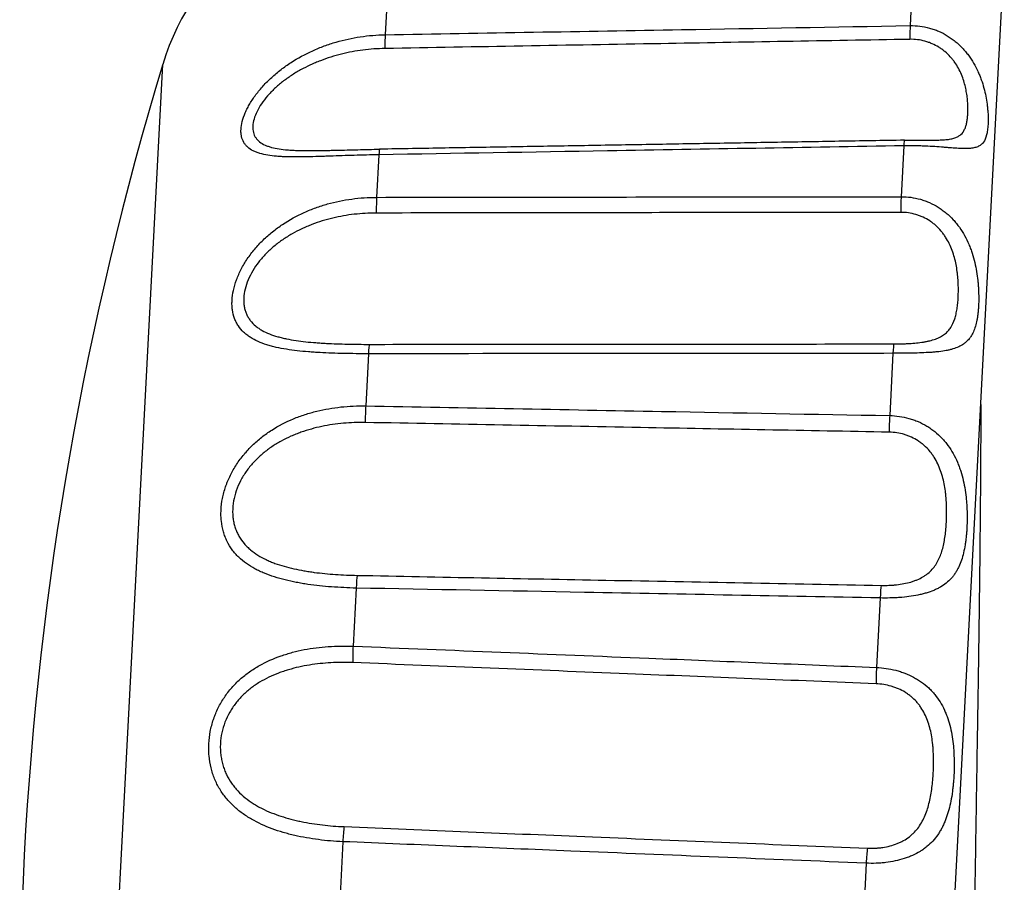
# Model space of a CAD drawing. Units: millimetres. Extents: x 1119 to 3417, y 422 to 3303.
# Drawn here: x 1402 to 1414, y 2311 to 2321 of the extents above; entities that cross this region are included whole.
import ezdxf

# ---------------------------------------------------------------- set-up
doc = ezdxf.new("R2010")
doc.units = ezdxf.units.MM

msp = doc.modelspace()

# ---------------------------------------------------------------- linework, layer by layer
for p, q in [((1412.948, 2310.35), (1413.546, 2321.743)), ((1412.436, 2321.345), (1412.413, 2320.912)), ((1406.121, 2321.164), (1406.102, 2320.802)), ((1402.927, 2310.875), (1403.429, 2320.446)), ((1412.347, 2319.533), (1412.346, 2319.534)), ((1412.338, 2319.467), (1412.306, 2318.855)), ((1406.027, 2319.359), (1406, 2318.847)), ((1405.901, 2316.966), (1405.869, 2316.339)), ((1412.207, 2316.971), (1412.168, 2316.223)), ((1405.754, 2314.148), (1405.717, 2313.449)), ((1412.053, 2314.029), (1412.009, 2313.193)), ((1405.594, 2311.098), (1405.556, 2310.375)), ((1402.426, 2301.304), (1402.927, 2310.875)), ((1411.885, 2310.839), (1411.84, 2309.974))]:
    msp.add_line(p, q)
for centre, radius, start, end in [((1406.3, 2319.576), 3, 92, 163.1367), ((1441.709, 2308.843), 40, 163.1367, 190.8633)]:
    msp.add_arc(centre, radius, start, end)
for centre, major_axis, ratio, start_param, end_param in [((1412.424, 2320.7), (-0.004, 0.25), 0.052955, 0.557, 1.381173), ((1406.113, 2320.59), (0.004, -0.25), 0.052944, 3.694267, 4.52071), ((1412.35, 2319.284), (0.004, -0.25), 0.053599, 3.141127, 3.889878), ((1406.039, 2319.176), (-0.004, 0.25), 0.053648, 6.282439, 7.035794), ((1406.013, 2318.676), (0, -0.25), 0.069187, 3.956055, 4.782497), ((1412.318, 2318.685), (0, 0.25), 0.069184, 0.818788, 1.642961), ((1405.916, 2316.834), (0, 0.25), 0.069727, 0.187974, 1.014416), ((1412.222, 2316.838), (0, -0.25), 0.069679, 3.327512, 4.151685), ((1405.884, 2316.22), (-0.005, -0.25), 0.080715, 4.218342, 5.044784), ((1412.183, 2316.105), (0.005, 0.25), 0.0807, 1.081076, 1.905249), ((1405.772, 2314.075), (0.005, 0.25), 0.081054, 0.450279, 1.276721), ((1412.071, 2313.955), (-0.005, -0.25), 0.081011, 3.589816, 4.413989), ((1405.736, 2313.391), (-0.01, -0.25), 0.086742, 4.481, 5.307442), ((1412.028, 2313.136), (0.01, 0.25), 0.086715, 1.343733, 2.167907), ((1405.615, 2311.089), (0.01, 0.25), 0.086858, 0.712946, 1.539389), ((1411.907, 2310.829), (-0.01, -0.25), 0.086821, 3.852482, 4.676656)]:
    msp.add_ellipse(centre, major_axis=major_axis, ratio=ratio, start_param=start_param, end_param=end_param)
for points, knots in [([(1406.102, 2320.802), (1407.291, 2320.823), (1408.479, 2320.844), (1410.582, 2320.88), (1411.498, 2320.896), (1412.413, 2320.912)], [0, 0, 0, 0, 0.564754, 0.564754, 1, 1, 1, 1]), ([(1412.413, 2320.912), (1412.453, 2320.913), (1412.492, 2320.911), (1412.569, 2320.901), (1412.607, 2320.894), (1412.664, 2320.878), (1412.683, 2320.872), (1412.72, 2320.859), (1412.738, 2320.852), (1412.792, 2320.829), (1412.826, 2320.811), (1412.876, 2320.78), (1412.892, 2320.769), (1412.924, 2320.747), (1412.971, 2320.711), (1413.013, 2320.672), (1413.053, 2320.63), (1413.066, 2320.615), (1413.091, 2320.586), (1413.126, 2320.541), (1413.158, 2320.493), (1413.195, 2320.429), (1413.212, 2320.396), (1413.235, 2320.346), (1413.243, 2320.329), (1413.256, 2320.295), (1413.263, 2320.278), (1413.293, 2320.194), (1413.31, 2320.128), (1413.329, 2320.032), (1413.334, 2320), (1413.34, 2319.954), (1413.342, 2319.939), (1413.345, 2319.909), (1413.346, 2319.894), (1413.352, 2319.823), (1413.352, 2319.77), (1413.349, 2319.711), (1413.348, 2319.699), (1413.346, 2319.677), (1413.345, 2319.666), (1413.342, 2319.645), (1413.341, 2319.634), (1413.337, 2319.615), (1413.335, 2319.606), (1413.323, 2319.561), (1413.311, 2319.532), (1413.285, 2319.497), (1413.275, 2319.487), (1413.259, 2319.474), (1413.253, 2319.47), (1413.24, 2319.462), (1413.227, 2319.456), (1413.212, 2319.45), (1413.196, 2319.446), (1413.188, 2319.444), (1413.162, 2319.438), (1413.143, 2319.436), (1413.101, 2319.434), (1413.079, 2319.433), (1413.042, 2319.434), (1413.029, 2319.434), (1413.003, 2319.436), (1412.99, 2319.436), (1412.948, 2319.439), (1412.918, 2319.441), (1412.872, 2319.444), (1412.856, 2319.446), (1412.823, 2319.448), (1412.806, 2319.45), (1412.754, 2319.453), (1412.719, 2319.456), (1412.647, 2319.46), (1412.61, 2319.462), (1412.553, 2319.464), (1412.533, 2319.465), (1412.494, 2319.466), (1412.475, 2319.467), (1412.416, 2319.467), (1412.377, 2319.467), (1412.338, 2319.467)], [0, 0, 0, 0, 0.03125, 0.03125, 0.0625, 0.0625, 0.078125, 0.078125, 0.09375, 0.09375, 0.125, 0.125, 0.140625, 0.140625, 0.15625, 0.1875, 0.1875, 0.203125, 0.203125, 0.21875, 0.25, 0.25, 0.28125, 0.28125, 0.296875, 0.296875, 0.3125, 0.3125, 0.375, 0.375, 0.40625, 0.40625, 0.421875, 0.421875, 0.4375, 0.4375, 0.5, 0.5, 0.515625, 0.515625, 0.53125, 0.53125, 0.546875, 0.546875, 0.5625, 0.5625, 0.625, 0.625, 0.65625, 0.65625, 0.671875, 0.671875, 0.6875, 0.703125, 0.703125, 0.71875, 0.71875, 0.75, 0.75, 0.78125, 0.78125, 0.796875, 0.796875, 0.8125, 0.8125, 0.84375, 0.84375, 0.859375, 0.859375, 0.875, 0.875, 0.90625, 0.90625, 0.9375, 0.9375, 0.953125, 0.953125, 0.96875, 0.96875, 1, 1, 1, 1]), ([(1406.027, 2319.359), (1405.927, 2319.357), (1405.828, 2319.355), (1405.633, 2319.349), (1405.537, 2319.346), (1405.419, 2319.341), (1405.396, 2319.341), (1405.349, 2319.339), (1405.326, 2319.338), (1405.257, 2319.336), (1405.211, 2319.335), (1405.079, 2319.332), (1404.994, 2319.332), (1404.894, 2319.335), (1404.874, 2319.335), (1404.835, 2319.338), (1404.816, 2319.339), (1404.76, 2319.344), (1404.725, 2319.348), (1404.658, 2319.359), (1404.627, 2319.366), (1404.582, 2319.379), (1404.568, 2319.384), (1404.541, 2319.394), (1404.528, 2319.4), (1404.491, 2319.419), (1404.469, 2319.433), (1404.441, 2319.459), (1404.432, 2319.468), (1404.421, 2319.482), (1404.417, 2319.487), (1404.41, 2319.497), (1404.406, 2319.503), (1404.391, 2319.53), (1404.382, 2319.553), (1404.373, 2319.592), (1404.371, 2319.606), (1404.369, 2319.634), (1404.369, 2319.649), (1404.371, 2319.695), (1404.376, 2319.727), (1404.393, 2319.794), (1404.405, 2319.829), (1404.425, 2319.873), (1404.429, 2319.883), (1404.437, 2319.901), (1404.451, 2319.928), (1404.466, 2319.955), (1404.498, 2320.01), (1404.522, 2320.046), (1404.563, 2320.1), (1404.577, 2320.118), (1404.607, 2320.154), (1404.622, 2320.171), (1404.669, 2320.223), (1404.703, 2320.257), (1404.756, 2320.306), (1404.775, 2320.322), (1404.812, 2320.353), (1404.832, 2320.369), (1404.89, 2320.414), (1404.93, 2320.442), (1405.054, 2320.522), (1405.141, 2320.569), (1405.255, 2320.621), (1405.278, 2320.631), (1405.325, 2320.65), (1405.394, 2320.677), (1405.465, 2320.7), (1405.608, 2320.741), (1405.705, 2320.763), (1405.853, 2320.785), (1405.903, 2320.791), (1406.002, 2320.799), (1406.052, 2320.802), (1406.102, 2320.802)], [0, 0, 0, 0, 0.0625, 0.0625, 0.125, 0.125, 0.140625, 0.140625, 0.15625, 0.15625, 0.1875, 0.1875, 0.25, 0.25, 0.265625, 0.265625, 0.28125, 0.28125, 0.3125, 0.3125, 0.34375, 0.34375, 0.359375, 0.359375, 0.375, 0.375, 0.40625, 0.40625, 0.421875, 0.421875, 0.429687, 0.429687, 0.4375, 0.4375, 0.46875, 0.46875, 0.484375, 0.484375, 0.5, 0.5, 0.53125, 0.53125, 0.5625, 0.5625, 0.570312, 0.570312, 0.578125, 0.59375, 0.59375, 0.625, 0.625, 0.640625, 0.640625, 0.65625, 0.65625, 0.6875, 0.6875, 0.703125, 0.703125, 0.71875, 0.71875, 0.75, 0.75, 0.8125, 0.8125, 0.828125, 0.828125, 0.84375, 0.875, 0.875, 0.9375, 0.9375, 0.96875, 0.96875, 1, 1, 1, 1]), ([(1412.41, 2320.747), (1411.412, 2320.73), (1410.413, 2320.712), (1408.31, 2320.676), (1407.205, 2320.656), (1406.099, 2320.637)], [0, 0, 0, 0, 0.474626, 0.474626, 1, 1, 1, 1]), ([(1412.714, 2319.535), (1412.722, 2319.535), (1412.731, 2319.535), (1412.751, 2319.536), (1412.788, 2319.537), (1412.822, 2319.539), (1412.854, 2319.542), (1412.864, 2319.543), (1412.884, 2319.546), (1412.912, 2319.551), (1412.936, 2319.557), (1412.966, 2319.567), (1412.979, 2319.573), (1413.004, 2319.587), (1413.014, 2319.594), (1413.043, 2319.62), (1413.057, 2319.641), (1413.075, 2319.677), (1413.08, 2319.69), (1413.088, 2319.717), (1413.092, 2319.732), (1413.098, 2319.763), (1413.1, 2319.78), (1413.104, 2319.814), (1413.106, 2319.831), (1413.109, 2319.887), (1413.109, 2319.926), (1413.105, 2319.99), (1413.104, 2320.012), (1413.1, 2320.046), (1413.099, 2320.057), (1413.096, 2320.08), (1413.094, 2320.092), (1413.084, 2320.151), (1413.073, 2320.199), (1413.05, 2320.273), (1413.041, 2320.298), (1413.02, 2320.349), (1413.008, 2320.374), (1412.982, 2320.423), (1412.967, 2320.447), (1412.942, 2320.482), (1412.934, 2320.493), (1412.915, 2320.516), (1412.906, 2320.527), (1412.876, 2320.56), (1412.855, 2320.581), (1412.82, 2320.609), (1412.808, 2320.618), (1412.784, 2320.636), (1412.771, 2320.644), (1412.733, 2320.668), (1412.706, 2320.682), (1412.664, 2320.7), (1412.65, 2320.706), (1412.621, 2320.716), (1412.607, 2320.721), (1412.562, 2320.733), (1412.502, 2320.744), (1412.441, 2320.748), (1412.41, 2320.747)], [0, 0, 0, 0, 0.011485, 0.011485, 0.029458, 0.065404, 0.065404, 0.083377, 0.083377, 0.10135, 0.137296, 0.137296, 0.173242, 0.173242, 0.209188, 0.209188, 0.28108, 0.28108, 0.317026, 0.317026, 0.352972, 0.352972, 0.388918, 0.388918, 0.424864, 0.424864, 0.496756, 0.496756, 0.532702, 0.532702, 0.550675, 0.550675, 0.568648, 0.568648, 0.64054, 0.64054, 0.676486, 0.676486, 0.712432, 0.712432, 0.748378, 0.748378, 0.766351, 0.766351, 0.784324, 0.784324, 0.82027, 0.82027, 0.838243, 0.838243, 0.856216, 0.856216, 0.892162, 0.892162, 0.910135, 0.910135, 0.928108, 0.928108, 0.964054, 1, 1, 1, 1]), ([(1406.099, 2320.637), (1406.055, 2320.636), (1406.011, 2320.634), (1405.923, 2320.628), (1405.879, 2320.624), (1405.748, 2320.607), (1405.662, 2320.59), (1405.491, 2320.548), (1405.408, 2320.522), (1405.304, 2320.482), (1405.284, 2320.474), (1405.243, 2320.457), (1405.223, 2320.448), (1405.163, 2320.42), (1405.125, 2320.401), (1405.048, 2320.359), (1405.011, 2320.336), (1404.957, 2320.3), (1404.939, 2320.288), (1404.904, 2320.263), (1404.886, 2320.25), (1404.836, 2320.21), (1404.804, 2320.183), (1404.758, 2320.14), (1404.744, 2320.125), (1404.715, 2320.096), (1404.701, 2320.081), (1404.662, 2320.035), (1404.638, 2320.004), (1404.596, 2319.942), (1404.577, 2319.911), (1404.547, 2319.848), (1404.535, 2319.818), (1404.518, 2319.759), (1404.513, 2319.731), (1404.511, 2319.697), (1404.511, 2319.69), (1404.511, 2319.677), (1404.512, 2319.658), (1404.517, 2319.628), (1404.525, 2319.606), (1404.534, 2319.585), (1404.54, 2319.575), (1404.552, 2319.555), (1404.56, 2319.546), (1404.576, 2319.529), (1404.584, 2319.521), (1404.613, 2319.499), (1404.634, 2319.487), (1404.67, 2319.47), (1404.683, 2319.465), (1404.71, 2319.456), (1404.723, 2319.452), (1404.766, 2319.44), (1404.797, 2319.434), (1404.86, 2319.424), (1404.894, 2319.42), (1404.946, 2319.416), (1404.964, 2319.415), (1405, 2319.413), (1405.019, 2319.412), (1405.111, 2319.408), (1405.189, 2319.408), (1405.3, 2319.409), (1405.331, 2319.41), (1405.363, 2319.41)], [0, 0, 0, 0, 0.037353, 0.037353, 0.074706, 0.074706, 0.149413, 0.149413, 0.224119, 0.224119, 0.242795, 0.242795, 0.261472, 0.261472, 0.298825, 0.298825, 0.336178, 0.336178, 0.354855, 0.354855, 0.373532, 0.373532, 0.410885, 0.410885, 0.429561, 0.429561, 0.448238, 0.448238, 0.485591, 0.485591, 0.522944, 0.522944, 0.560297, 0.560297, 0.59765, 0.59765, 0.606989, 0.606989, 0.616327, 0.635004, 0.65368, 0.65368, 0.672357, 0.672357, 0.691033, 0.691033, 0.70971, 0.70971, 0.747063, 0.747063, 0.76574, 0.76574, 0.784416, 0.784416, 0.821769, 0.821769, 0.859122, 0.859122, 0.877799, 0.877799, 0.896476, 0.896476, 0.971182, 0.971182, 1, 1, 1, 1]), ([(1412.347, 2319.533), (1412.378, 2319.533), (1412.408, 2319.534), (1412.454, 2319.534), (1412.469, 2319.534), (1412.5, 2319.534), (1412.515, 2319.534), (1412.56, 2319.534), (1412.589, 2319.534), (1412.646, 2319.534), (1412.673, 2319.534), (1412.705, 2319.535), (1412.709, 2319.535), (1412.714, 2319.535)], [0, 0, 0, 0, 0.239206, 0.239206, 0.358809, 0.358809, 0.478412, 0.478412, 0.717617, 0.717617, 0.956823, 0.956823, 1, 1, 1, 1]), ([(1405.363, 2319.41), (1405.373, 2319.41), (1405.382, 2319.411), (1405.412, 2319.411), (1405.433, 2319.412), (1405.475, 2319.413), (1405.496, 2319.413), (1405.602, 2319.416), (1405.687, 2319.418), (1405.86, 2319.422), (1405.948, 2319.424), (1406.036, 2319.426)], [0, 0, 0, 0, 0.043702, 0.043702, 0.139332, 0.139332, 0.234962, 0.234962, 0.617481, 0.617481, 1, 1, 1, 1]), ([(1412.338, 2319.467), (1411.151, 2319.446), (1409.964, 2319.426), (1407.86, 2319.39), (1406.943, 2319.374), (1406.027, 2319.359)], [0, 0, 0, 0, 0.564302, 0.564302, 1, 1, 1, 1]), ([(1405.901, 2316.966), (1405.801, 2316.966), (1405.703, 2316.967), (1405.509, 2316.971), (1405.413, 2316.974), (1405.296, 2316.981), (1405.272, 2316.982), (1405.226, 2316.985), (1405.202, 2316.987), (1405.134, 2316.992), (1405.089, 2316.997), (1404.957, 2317.012), (1404.873, 2317.025), (1404.774, 2317.047), (1404.754, 2317.052), (1404.716, 2317.062), (1404.697, 2317.068), (1404.642, 2317.085), (1404.607, 2317.098), (1404.541, 2317.128), (1404.51, 2317.145), (1404.467, 2317.173), (1404.453, 2317.183), (1404.426, 2317.203), (1404.413, 2317.214), (1404.377, 2317.249), (1404.356, 2317.274), (1404.329, 2317.315), (1404.32, 2317.329), (1404.309, 2317.352), (1404.305, 2317.359), (1404.298, 2317.375), (1404.295, 2317.383), (1404.28, 2317.423), (1404.272, 2317.457), (1404.264, 2317.511), (1404.262, 2317.529), (1404.261, 2317.567), (1404.261, 2317.587), (1404.264, 2317.647), (1404.269, 2317.687), (1404.287, 2317.77), (1404.3, 2317.813), (1404.32, 2317.866), (1404.324, 2317.877), (1404.332, 2317.898), (1404.346, 2317.93), (1404.361, 2317.962), (1404.394, 2318.025), (1404.418, 2318.066), (1404.459, 2318.127), (1404.474, 2318.147), (1404.504, 2318.187), (1404.519, 2318.206), (1404.567, 2318.263), (1404.6, 2318.299), (1404.654, 2318.351), (1404.672, 2318.368), (1404.71, 2318.402), (1404.729, 2318.418), (1404.788, 2318.465), (1404.828, 2318.494), (1404.952, 2318.577), (1405.039, 2318.625), (1405.153, 2318.676), (1405.176, 2318.686), (1405.223, 2318.704), (1405.292, 2318.731), (1405.363, 2318.754), (1405.506, 2318.794), (1405.603, 2318.813), (1405.75, 2318.833), (1405.8, 2318.839), (1405.9, 2318.845), (1405.95, 2318.847), (1406, 2318.847)], [0, 0, 0, 0, 0.0625, 0.0625, 0.125, 0.125, 0.140625, 0.140625, 0.15625, 0.15625, 0.1875, 0.1875, 0.25, 0.25, 0.265625, 0.265625, 0.28125, 0.28125, 0.3125, 0.3125, 0.34375, 0.34375, 0.359375, 0.359375, 0.375, 0.375, 0.40625, 0.40625, 0.421875, 0.421875, 0.429688, 0.429688, 0.4375, 0.4375, 0.46875, 0.46875, 0.484375, 0.484375, 0.5, 0.5, 0.53125, 0.53125, 0.5625, 0.5625, 0.570313, 0.570313, 0.578125, 0.59375, 0.59375, 0.625, 0.625, 0.640625, 0.640625, 0.65625, 0.65625, 0.6875, 0.6875, 0.703125, 0.703125, 0.71875, 0.71875, 0.75, 0.75, 0.8125, 0.8125, 0.828125, 0.828125, 0.84375, 0.875, 0.875, 0.9375, 0.9375, 0.96875, 0.96875, 1, 1, 1, 1]), ([(1406, 2318.847), (1407.187, 2318.849), (1408.374, 2318.85), (1410.476, 2318.853), (1411.391, 2318.854), (1412.306, 2318.855)], [0, 0, 0, 0, 0.564754, 0.564754, 1, 1, 1, 1]), ([(1412.306, 2318.855), (1412.345, 2318.855), (1412.384, 2318.853), (1412.461, 2318.842), (1412.499, 2318.834), (1412.556, 2318.818), (1412.575, 2318.812), (1412.612, 2318.798), (1412.63, 2318.791), (1412.684, 2318.767), (1412.718, 2318.749), (1412.768, 2318.717), (1412.784, 2318.706), (1412.816, 2318.683), (1412.832, 2318.671), (1412.877, 2318.633), (1412.905, 2318.606), (1412.945, 2318.563), (1412.958, 2318.548), (1412.982, 2318.518), (1413.018, 2318.471), (1413.049, 2318.421), (1413.086, 2318.353), (1413.103, 2318.318), (1413.126, 2318.265), (1413.134, 2318.246), (1413.147, 2318.21), (1413.153, 2318.192), (1413.183, 2318.1), (1413.2, 2318.027), (1413.218, 2317.918), (1413.223, 2317.882), (1413.229, 2317.828), (1413.23, 2317.81), (1413.233, 2317.774), (1413.234, 2317.757), (1413.239, 2317.671), (1413.239, 2317.605), (1413.235, 2317.528), (1413.234, 2317.513), (1413.231, 2317.483), (1413.23, 2317.468), (1413.227, 2317.439), (1413.225, 2317.425), (1413.221, 2317.397), (1413.218, 2317.384), (1413.206, 2317.318), (1413.193, 2317.272), (1413.165, 2317.21), (1413.155, 2317.191), (1413.138, 2317.164), (1413.131, 2317.155), (1413.118, 2317.139), (1413.104, 2317.123), (1413.089, 2317.109), (1413.073, 2317.095), (1413.064, 2317.089), (1413.037, 2317.07), (1413.018, 2317.059), (1412.976, 2317.04), (1412.953, 2317.031), (1412.916, 2317.02), (1412.903, 2317.017), (1412.876, 2317.01), (1412.862, 2317.007), (1412.82, 2316.999), (1412.79, 2316.995), (1412.743, 2316.989), (1412.727, 2316.988), (1412.694, 2316.985), (1412.677, 2316.983), (1412.625, 2316.98), (1412.589, 2316.978), (1412.517, 2316.975), (1412.479, 2316.974), (1412.422, 2316.973), (1412.402, 2316.973), (1412.364, 2316.972), (1412.344, 2316.972), (1412.285, 2316.971), (1412.246, 2316.971), (1412.207, 2316.971)], [0, 0, 0, 0, 0.03125, 0.03125, 0.0625, 0.0625, 0.078125, 0.078125, 0.09375, 0.09375, 0.125, 0.125, 0.140625, 0.140625, 0.15625, 0.15625, 0.1875, 0.1875, 0.203125, 0.203125, 0.21875, 0.25, 0.25, 0.28125, 0.28125, 0.296875, 0.296875, 0.3125, 0.3125, 0.375, 0.375, 0.40625, 0.40625, 0.421875, 0.421875, 0.4375, 0.4375, 0.5, 0.5, 0.515625, 0.515625, 0.53125, 0.53125, 0.546875, 0.546875, 0.5625, 0.5625, 0.625, 0.625, 0.65625, 0.65625, 0.671875, 0.671875, 0.6875, 0.703125, 0.703125, 0.71875, 0.71875, 0.75, 0.75, 0.78125, 0.78125, 0.796875, 0.796875, 0.8125, 0.8125, 0.84375, 0.84375, 0.859375, 0.859375, 0.875, 0.875, 0.90625, 0.90625, 0.9375, 0.9375, 0.953125, 0.953125, 0.96875, 0.96875, 1, 1, 1, 1]), ([(1412.301, 2318.666), (1411.304, 2318.665), (1410.306, 2318.664), (1408.204, 2318.661), (1407.1, 2318.66), (1405.996, 2318.658)], [0, 0, 0, 0, 0.474626, 0.474626, 1, 1, 1, 1]), ([(1412.218, 2317.084), (1412.249, 2317.084), (1412.28, 2317.085), (1412.326, 2317.086), (1412.341, 2317.086), (1412.372, 2317.088), (1412.387, 2317.088), (1412.432, 2317.091), (1412.461, 2317.093), (1412.518, 2317.099), (1412.546, 2317.103), (1412.586, 2317.109), (1412.599, 2317.111), (1412.625, 2317.116), (1412.662, 2317.125), (1412.696, 2317.135), (1412.728, 2317.146), (1412.738, 2317.15), (1412.758, 2317.159), (1412.787, 2317.173), (1412.812, 2317.189), (1412.842, 2317.212), (1412.856, 2317.225), (1412.881, 2317.252), (1412.892, 2317.267), (1412.922, 2317.313), (1412.937, 2317.347), (1412.955, 2317.403), (1412.961, 2317.422), (1412.97, 2317.463), (1412.974, 2317.484), (1412.981, 2317.528), (1412.984, 2317.55), (1412.988, 2317.596), (1412.99, 2317.62), (1412.994, 2317.692), (1412.994, 2317.742), (1412.992, 2317.82), (1412.99, 2317.847), (1412.987, 2317.888), (1412.986, 2317.901), (1412.983, 2317.929), (1412.981, 2317.942), (1412.972, 2318.011), (1412.962, 2318.067), (1412.939, 2318.151), (1412.93, 2318.179), (1412.909, 2318.236), (1412.898, 2318.263), (1412.871, 2318.317), (1412.857, 2318.343), (1412.832, 2318.381), (1412.824, 2318.394), (1412.805, 2318.418), (1412.796, 2318.43), (1412.766, 2318.465), (1412.745, 2318.487), (1412.711, 2318.518), (1412.699, 2318.527), (1412.675, 2318.546), (1412.662, 2318.555), (1412.623, 2318.58), (1412.597, 2318.595), (1412.555, 2318.615), (1412.541, 2318.62), (1412.512, 2318.631), (1412.497, 2318.636), (1412.453, 2318.649), (1412.393, 2318.662), (1412.332, 2318.667), (1412.301, 2318.666)], [0, 0, 0, 0, 0.03125, 0.03125, 0.046875, 0.046875, 0.0625, 0.0625, 0.09375, 0.09375, 0.125, 0.125, 0.140625, 0.140625, 0.15625, 0.1875, 0.1875, 0.203125, 0.203125, 0.21875, 0.25, 0.25, 0.28125, 0.28125, 0.3125, 0.3125, 0.375, 0.375, 0.40625, 0.40625, 0.4375, 0.4375, 0.46875, 0.46875, 0.5, 0.5, 0.5625, 0.5625, 0.59375, 0.59375, 0.609375, 0.609375, 0.625, 0.625, 0.6875, 0.6875, 0.71875, 0.71875, 0.75, 0.75, 0.78125, 0.78125, 0.796875, 0.796875, 0.8125, 0.8125, 0.84375, 0.84375, 0.859375, 0.859375, 0.875, 0.875, 0.90625, 0.90625, 0.921875, 0.921875, 0.9375, 0.9375, 0.96875, 1, 1, 1, 1]), ([(1405.996, 2318.658), (1405.951, 2318.658), (1405.907, 2318.657), (1405.819, 2318.652), (1405.775, 2318.648), (1405.644, 2318.633), (1405.558, 2318.618), (1405.388, 2318.577), (1405.304, 2318.552), (1405.201, 2318.512), (1405.181, 2318.504), (1405.14, 2318.486), (1405.12, 2318.477), (1405.06, 2318.449), (1405.021, 2318.429), (1404.945, 2318.386), (1404.908, 2318.362), (1404.853, 2318.325), (1404.835, 2318.312), (1404.8, 2318.285), (1404.783, 2318.271), (1404.732, 2318.229), (1404.7, 2318.199), (1404.654, 2318.152), (1404.639, 2318.136), (1404.611, 2318.104), (1404.597, 2318.087), (1404.557, 2318.035), (1404.533, 2318), (1404.49, 2317.928), (1404.472, 2317.892), (1404.44, 2317.817), (1404.428, 2317.78), (1404.41, 2317.707), (1404.405, 2317.671), (1404.402, 2317.627), (1404.402, 2317.618), (1404.402, 2317.601), (1404.403, 2317.575), (1404.407, 2317.534), (1404.415, 2317.503), (1404.423, 2317.473), (1404.429, 2317.458), (1404.441, 2317.43), (1404.448, 2317.416), (1404.464, 2317.39), (1404.472, 2317.378), (1404.5, 2317.342), (1404.521, 2317.32), (1404.556, 2317.291), (1404.569, 2317.281), (1404.595, 2317.263), (1404.608, 2317.255), (1404.65, 2317.231), (1404.68, 2317.217), (1404.743, 2317.192), (1404.776, 2317.181), (1404.828, 2317.166), (1404.846, 2317.162), (1404.882, 2317.153), (1404.9, 2317.149), (1404.992, 2317.13), (1405.069, 2317.119), (1405.188, 2317.106), (1405.229, 2317.102), (1405.291, 2317.098), (1405.312, 2317.096), (1405.354, 2317.094), (1405.375, 2317.092), (1405.48, 2317.087), (1405.565, 2317.084), (1405.737, 2317.08), (1405.825, 2317.079), (1405.913, 2317.079)], [0, 0, 0, 0, 0.03125, 0.03125, 0.0625, 0.0625, 0.125, 0.125, 0.1875, 0.1875, 0.203125, 0.203125, 0.21875, 0.21875, 0.25, 0.25, 0.28125, 0.28125, 0.296875, 0.296875, 0.3125, 0.3125, 0.34375, 0.34375, 0.359375, 0.359375, 0.375, 0.375, 0.40625, 0.40625, 0.4375, 0.4375, 0.46875, 0.46875, 0.5, 0.5, 0.507813, 0.507813, 0.515625, 0.53125, 0.546875, 0.546875, 0.5625, 0.5625, 0.578125, 0.578125, 0.59375, 0.59375, 0.625, 0.625, 0.640625, 0.640625, 0.65625, 0.65625, 0.6875, 0.6875, 0.71875, 0.71875, 0.734375, 0.734375, 0.75, 0.75, 0.8125, 0.8125, 0.84375, 0.84375, 0.859375, 0.859375, 0.875, 0.875, 0.9375, 0.9375, 1, 1, 1, 1]), ([(1405.913, 2317.079), (1406.91, 2317.08), (1407.908, 2317.081), (1410.01, 2317.082), (1411.114, 2317.083), (1412.218, 2317.084)], [0, 0, 0, 0, 0.474626, 0.474626, 1, 1, 1, 1]), ([(1412.207, 2316.971), (1411.021, 2316.97), (1409.835, 2316.969), (1407.733, 2316.967), (1406.817, 2316.967), (1405.901, 2316.966)], [0, 0, 0, 0, 0.564302, 0.564302, 1, 1, 1, 1]), ([(1405.754, 2314.148), (1405.654, 2314.15), (1405.556, 2314.155), (1405.362, 2314.169), (1405.267, 2314.179), (1405.15, 2314.196), (1405.126, 2314.2), (1405.08, 2314.208), (1405.057, 2314.212), (1404.989, 2314.225), (1404.944, 2314.235), (1404.813, 2314.267), (1404.73, 2314.293), (1404.632, 2314.334), (1404.612, 2314.342), (1404.574, 2314.36), (1404.556, 2314.37), (1404.501, 2314.399), (1404.467, 2314.42), (1404.402, 2314.466), (1404.371, 2314.492), (1404.328, 2314.533), (1404.314, 2314.547), (1404.288, 2314.577), (1404.276, 2314.592), (1404.241, 2314.64), (1404.22, 2314.674), (1404.193, 2314.728), (1404.185, 2314.747), (1404.174, 2314.776), (1404.17, 2314.786), (1404.164, 2314.806), (1404.161, 2314.816), (1404.146, 2314.866), (1404.138, 2314.908), (1404.131, 2314.973), (1404.13, 2314.995), (1404.128, 2315.04), (1404.129, 2315.063), (1404.132, 2315.133), (1404.138, 2315.18), (1404.157, 2315.273), (1404.169, 2315.32), (1404.189, 2315.379), (1404.193, 2315.391), (1404.202, 2315.414), (1404.216, 2315.449), (1404.231, 2315.482), (1404.264, 2315.549), (1404.289, 2315.593), (1404.33, 2315.656), (1404.344, 2315.677), (1404.374, 2315.717), (1404.39, 2315.737), (1404.437, 2315.794), (1404.471, 2315.831), (1404.525, 2315.882), (1404.543, 2315.899), (1404.581, 2315.932), (1404.6, 2315.948), (1404.658, 2315.994), (1404.698, 2316.022), (1404.822, 2316.101), (1404.909, 2316.146), (1405.023, 2316.193), (1405.046, 2316.202), (1405.092, 2316.219), (1405.116, 2316.227), (1405.185, 2316.25), (1405.233, 2316.263), (1405.375, 2316.298), (1405.472, 2316.315), (1405.619, 2316.331), (1405.669, 2316.335), (1405.769, 2316.339), (1405.819, 2316.34), (1405.869, 2316.339)], [0, 0, 0, 0, 0.0625, 0.0625, 0.125, 0.125, 0.140625, 0.140625, 0.15625, 0.15625, 0.1875, 0.1875, 0.25, 0.25, 0.265625, 0.265625, 0.28125, 0.28125, 0.3125, 0.3125, 0.34375, 0.34375, 0.359375, 0.359375, 0.375, 0.375, 0.40625, 0.40625, 0.421875, 0.421875, 0.429687, 0.429687, 0.4375, 0.4375, 0.46875, 0.46875, 0.484375, 0.484375, 0.5, 0.5, 0.53125, 0.53125, 0.5625, 0.5625, 0.570312, 0.570312, 0.578125, 0.59375, 0.59375, 0.625, 0.625, 0.640625, 0.640625, 0.65625, 0.65625, 0.6875, 0.6875, 0.703125, 0.703125, 0.71875, 0.71875, 0.75, 0.75, 0.8125, 0.8125, 0.828125, 0.828125, 0.84375, 0.84375, 0.875, 0.875, 0.9375, 0.9375, 0.96875, 0.96875, 1, 1, 1, 1]), ([(1405.869, 2316.339), (1407.054, 2316.317), (1408.24, 2316.295), (1410.34, 2316.256), (1411.254, 2316.239), (1412.168, 2316.223)], [0, 0, 0, 0, 0.564754, 0.564754, 1, 1, 1, 1]), ([(1412.168, 2316.223), (1412.207, 2316.222), (1412.246, 2316.219), (1412.323, 2316.207), (1412.361, 2316.199), (1412.418, 2316.183), (1412.437, 2316.177), (1412.474, 2316.164), (1412.492, 2316.157), (1412.546, 2316.134), (1412.58, 2316.116), (1412.63, 2316.087), (1412.646, 2316.076), (1412.678, 2316.054), (1412.694, 2316.042), (1412.739, 2316.006), (1412.767, 2315.98), (1412.807, 2315.938), (1412.82, 2315.924), (1412.845, 2315.894), (1412.881, 2315.848), (1412.912, 2315.8), (1412.949, 2315.733), (1412.966, 2315.699), (1412.989, 2315.645), (1412.996, 2315.627), (1413.01, 2315.59), (1413.016, 2315.572), (1413.046, 2315.479), (1413.062, 2315.404), (1413.08, 2315.289), (1413.085, 2315.25), (1413.091, 2315.192), (1413.092, 2315.173), (1413.095, 2315.134), (1413.096, 2315.115), (1413.1, 2315.02), (1413.099, 2314.946), (1413.095, 2314.856), (1413.094, 2314.838), (1413.091, 2314.803), (1413.089, 2314.785), (1413.086, 2314.751), (1413.084, 2314.733), (1413.079, 2314.7), (1413.077, 2314.683), (1413.064, 2314.601), (1413.049, 2314.54), (1413.021, 2314.456), (1413.01, 2314.429), (1412.992, 2314.391), (1412.986, 2314.378), (1412.972, 2314.354), (1412.958, 2314.33), (1412.942, 2314.307), (1412.925, 2314.286), (1412.917, 2314.275), (1412.889, 2314.245), (1412.87, 2314.226), (1412.827, 2314.191), (1412.803, 2314.175), (1412.765, 2314.153), (1412.752, 2314.146), (1412.725, 2314.133), (1412.711, 2314.126), (1412.668, 2314.108), (1412.638, 2314.098), (1412.591, 2314.084), (1412.574, 2314.079), (1412.541, 2314.071), (1412.524, 2314.067), (1412.472, 2314.056), (1412.436, 2314.051), (1412.363, 2314.041), (1412.325, 2314.037), (1412.268, 2314.033), (1412.248, 2314.032), (1412.209, 2314.03), (1412.19, 2314.029), (1412.131, 2314.028), (1412.092, 2314.028), (1412.053, 2314.029)], [0, 0, 0, 0, 0.03125, 0.03125, 0.0625, 0.0625, 0.078125, 0.078125, 0.09375, 0.09375, 0.125, 0.125, 0.140625, 0.140625, 0.15625, 0.15625, 0.1875, 0.1875, 0.203125, 0.203125, 0.21875, 0.25, 0.25, 0.28125, 0.28125, 0.296875, 0.296875, 0.3125, 0.3125, 0.375, 0.375, 0.40625, 0.40625, 0.421875, 0.421875, 0.4375, 0.4375, 0.5, 0.5, 0.515625, 0.515625, 0.53125, 0.53125, 0.546875, 0.546875, 0.5625, 0.5625, 0.625, 0.625, 0.65625, 0.65625, 0.671875, 0.671875, 0.6875, 0.703125, 0.703125, 0.71875, 0.71875, 0.75, 0.75, 0.78125, 0.78125, 0.796875, 0.796875, 0.8125, 0.8125, 0.84375, 0.84375, 0.859375, 0.859375, 0.875, 0.875, 0.90625, 0.90625, 0.9375, 0.9375, 0.953125, 0.953125, 0.96875, 0.96875, 1, 1, 1, 1]), ([(1405.864, 2316.139), (1405.82, 2316.14), (1405.775, 2316.139), (1405.688, 2316.136), (1405.644, 2316.134), (1405.513, 2316.122), (1405.427, 2316.109), (1405.257, 2316.074), (1405.173, 2316.051), (1405.07, 2316.014), (1405.05, 2316.007), (1405.009, 2315.991), (1404.989, 2315.982), (1404.93, 2315.956), (1404.891, 2315.937), (1404.814, 2315.895), (1404.777, 2315.873), (1404.723, 2315.836), (1404.705, 2315.824), (1404.67, 2315.797), (1404.652, 2315.784), (1404.602, 2315.741), (1404.569, 2315.711), (1404.524, 2315.664), (1404.509, 2315.648), (1404.48, 2315.614), (1404.466, 2315.596), (1404.426, 2315.543), (1404.402, 2315.506), (1404.359, 2315.43), (1404.34, 2315.39), (1404.309, 2315.309), (1404.296, 2315.267), (1404.278, 2315.185), (1404.272, 2315.144), (1404.27, 2315.093), (1404.269, 2315.082), (1404.269, 2315.062), (1404.27, 2315.032), (1404.274, 2314.983), (1404.28, 2314.945), (1404.289, 2314.908), (1404.294, 2314.89), (1404.306, 2314.854), (1404.313, 2314.836), (1404.328, 2314.803), (1404.336, 2314.786), (1404.363, 2314.739), (1404.384, 2314.71), (1404.419, 2314.669), (1404.431, 2314.656), (1404.457, 2314.631), (1404.47, 2314.619), (1404.512, 2314.584), (1404.541, 2314.563), (1404.603, 2314.524), (1404.636, 2314.506), (1404.688, 2314.482), (1404.705, 2314.474), (1404.741, 2314.459), (1404.759, 2314.452), (1404.85, 2314.419), (1404.926, 2314.398), (1405.045, 2314.371), (1405.086, 2314.364), (1405.147, 2314.353), (1405.168, 2314.349), (1405.21, 2314.343), (1405.23, 2314.34), (1405.335, 2314.326), (1405.42, 2314.318), (1405.592, 2314.306), (1405.679, 2314.302), (1405.767, 2314.301)], [0, 0, 0, 0, 0.03125, 0.03125, 0.0625, 0.0625, 0.125, 0.125, 0.1875, 0.1875, 0.203125, 0.203125, 0.21875, 0.21875, 0.25, 0.25, 0.28125, 0.28125, 0.296875, 0.296875, 0.3125, 0.3125, 0.34375, 0.34375, 0.359375, 0.359375, 0.375, 0.375, 0.40625, 0.40625, 0.4375, 0.4375, 0.46875, 0.46875, 0.5, 0.5, 0.507813, 0.507813, 0.515625, 0.53125, 0.546875, 0.546875, 0.5625, 0.5625, 0.578125, 0.578125, 0.59375, 0.59375, 0.625, 0.625, 0.640625, 0.640625, 0.65625, 0.65625, 0.6875, 0.6875, 0.71875, 0.71875, 0.734375, 0.734375, 0.75, 0.75, 0.8125, 0.8125, 0.84375, 0.84375, 0.859375, 0.859375, 0.875, 0.875, 0.9375, 0.9375, 1, 1, 1, 1]), ([(1412.163, 2316.023), (1411.166, 2316.041), (1410.17, 2316.06), (1408.07, 2316.098), (1406.967, 2316.119), (1405.864, 2316.139)], [0, 0, 0, 0, 0.474626, 0.474626, 1, 1, 1, 1]), ([(1412.066, 2314.18), (1412.097, 2314.18), (1412.128, 2314.18), (1412.174, 2314.182), (1412.189, 2314.183), (1412.22, 2314.185), (1412.235, 2314.187), (1412.28, 2314.192), (1412.309, 2314.196), (1412.366, 2314.207), (1412.394, 2314.213), (1412.435, 2314.225), (1412.448, 2314.229), (1412.474, 2314.239), (1412.511, 2314.253), (1412.546, 2314.27), (1412.578, 2314.289), (1412.589, 2314.296), (1412.609, 2314.31), (1412.638, 2314.332), (1412.663, 2314.356), (1412.694, 2314.391), (1412.709, 2314.409), (1412.734, 2314.448), (1412.746, 2314.469), (1412.776, 2314.532), (1412.792, 2314.577), (1412.811, 2314.649), (1412.817, 2314.674), (1412.826, 2314.725), (1412.831, 2314.751), (1412.838, 2314.804), (1412.841, 2314.831), (1412.846, 2314.886), (1412.848, 2314.914), (1412.852, 2314.998), (1412.853, 2315.055), (1412.851, 2315.142), (1412.85, 2315.172), (1412.847, 2315.217), (1412.846, 2315.232), (1412.843, 2315.262), (1412.842, 2315.277), (1412.833, 2315.351), (1412.822, 2315.411), (1412.8, 2315.499), (1412.791, 2315.529), (1412.77, 2315.587), (1412.759, 2315.615), (1412.733, 2315.67), (1412.718, 2315.697), (1412.693, 2315.735), (1412.685, 2315.748), (1412.667, 2315.772), (1412.657, 2315.785), (1412.628, 2315.82), (1412.606, 2315.842), (1412.572, 2315.872), (1412.56, 2315.882), (1412.536, 2315.9), (1412.523, 2315.909), (1412.485, 2315.935), (1412.458, 2315.949), (1412.416, 2315.969), (1412.402, 2315.974), (1412.373, 2315.985), (1412.359, 2315.99), (1412.314, 2316.004), (1412.255, 2316.017), (1412.194, 2316.022), (1412.163, 2316.023)], [0, 0, 0, 0, 0.03125, 0.03125, 0.046875, 0.046875, 0.0625, 0.0625, 0.09375, 0.09375, 0.125, 0.125, 0.140625, 0.140625, 0.15625, 0.1875, 0.1875, 0.203125, 0.203125, 0.21875, 0.25, 0.25, 0.28125, 0.28125, 0.3125, 0.3125, 0.375, 0.375, 0.40625, 0.40625, 0.4375, 0.4375, 0.46875, 0.46875, 0.5, 0.5, 0.5625, 0.5625, 0.59375, 0.59375, 0.609375, 0.609375, 0.625, 0.625, 0.6875, 0.6875, 0.71875, 0.71875, 0.75, 0.75, 0.78125, 0.78125, 0.796875, 0.796875, 0.8125, 0.8125, 0.84375, 0.84375, 0.859375, 0.859375, 0.875, 0.875, 0.90625, 0.90625, 0.921875, 0.921875, 0.9375, 0.9375, 0.96875, 1, 1, 1, 1]), ([(1405.767, 2314.301), (1406.764, 2314.281), (1407.76, 2314.262), (1409.86, 2314.222), (1410.963, 2314.201), (1412.066, 2314.18)], [0, 0, 0, 0, 0.474626, 0.474626, 1, 1, 1, 1]), ([(1412.053, 2314.029), (1410.868, 2314.051), (1409.683, 2314.074), (1407.583, 2314.113), (1406.669, 2314.131), (1405.754, 2314.148)], [0, 0, 0, 0, 0.564302, 0.564302, 1, 1, 1, 1]), ([(1405.594, 2311.098), (1405.494, 2311.102), (1405.396, 2311.11), (1405.203, 2311.135), (1405.108, 2311.152), (1404.992, 2311.179), (1404.968, 2311.184), (1404.922, 2311.196), (1404.899, 2311.203), (1404.831, 2311.223), (1404.787, 2311.237), (1404.657, 2311.285), (1404.575, 2311.323), (1404.477, 2311.379), (1404.458, 2311.391), (1404.42, 2311.415), (1404.402, 2311.428), (1404.348, 2311.467), (1404.314, 2311.495), (1404.249, 2311.556), (1404.219, 2311.588), (1404.177, 2311.64), (1404.163, 2311.657), (1404.137, 2311.694), (1404.125, 2311.713), (1404.09, 2311.771), (1404.07, 2311.811), (1404.044, 2311.875), (1404.036, 2311.897), (1404.025, 2311.931), (1404.021, 2311.942), (1404.015, 2311.965), (1404.012, 2311.976), (1403.998, 2312.034), (1403.99, 2312.081), (1403.983, 2312.153), (1403.982, 2312.177), (1403.981, 2312.226), (1403.981, 2312.251), (1403.985, 2312.326), (1403.991, 2312.376), (1404.01, 2312.473), (1404.022, 2312.521), (1404.043, 2312.581), (1404.047, 2312.593), (1404.056, 2312.616), (1404.069, 2312.651), (1404.085, 2312.685), (1404.117, 2312.751), (1404.142, 2312.793), (1404.183, 2312.854), (1404.197, 2312.874), (1404.227, 2312.913), (1404.243, 2312.932), (1404.29, 2312.986), (1404.324, 2313.02), (1404.377, 2313.067), (1404.395, 2313.083), (1404.433, 2313.113), (1404.452, 2313.127), (1404.51, 2313.168), (1404.55, 2313.193), (1404.674, 2313.263), (1404.76, 2313.301), (1404.874, 2313.341), (1404.897, 2313.348), (1404.943, 2313.362), (1404.966, 2313.369), (1405.035, 2313.388), (1405.082, 2313.398), (1405.224, 2313.426), (1405.321, 2313.438), (1405.468, 2313.448), (1405.518, 2313.45), (1405.617, 2313.452), (1405.667, 2313.451), (1405.717, 2313.449)], [0, 0, 0, 0, 0.0625, 0.0625, 0.125, 0.125, 0.140625, 0.140625, 0.15625, 0.15625, 0.1875, 0.1875, 0.25, 0.25, 0.265625, 0.265625, 0.28125, 0.28125, 0.3125, 0.3125, 0.34375, 0.34375, 0.359375, 0.359375, 0.375, 0.375, 0.40625, 0.40625, 0.421875, 0.421875, 0.429687, 0.429687, 0.4375, 0.4375, 0.46875, 0.46875, 0.484375, 0.484375, 0.5, 0.5, 0.53125, 0.53125, 0.5625, 0.5625, 0.570313, 0.570313, 0.578125, 0.59375, 0.59375, 0.625, 0.625, 0.640625, 0.640625, 0.65625, 0.65625, 0.6875, 0.6875, 0.703125, 0.703125, 0.71875, 0.71875, 0.75, 0.75, 0.8125, 0.8125, 0.828125, 0.828125, 0.84375, 0.84375, 0.875, 0.875, 0.9375, 0.9375, 0.96875, 0.96875, 1, 1, 1, 1]), ([(1405.717, 2313.449), (1406.902, 2313.401), (1408.086, 2313.353), (1410.183, 2313.268), (1411.096, 2313.231), (1412.009, 2313.193)], [0, 0, 0, 0, 0.564754, 0.564754, 1, 1, 1, 1]), ([(1405.712, 2313.252), (1405.668, 2313.254), (1405.624, 2313.254), (1405.536, 2313.254), (1405.493, 2313.252), (1405.362, 2313.245), (1405.276, 2313.236), (1405.107, 2313.209), (1405.023, 2313.19), (1404.921, 2313.16), (1404.9, 2313.153), (1404.86, 2313.14), (1404.84, 2313.133), (1404.78, 2313.11), (1404.742, 2313.093), (1404.666, 2313.057), (1404.629, 2313.037), (1404.574, 2313.004), (1404.557, 2312.992), (1404.521, 2312.968), (1404.504, 2312.956), (1404.454, 2312.917), (1404.421, 2312.889), (1404.376, 2312.844), (1404.361, 2312.829), (1404.333, 2312.797), (1404.319, 2312.78), (1404.279, 2312.728), (1404.255, 2312.692), (1404.212, 2312.617), (1404.193, 2312.577), (1404.161, 2312.494), (1404.149, 2312.452), (1404.13, 2312.366), (1404.124, 2312.322), (1404.122, 2312.267), (1404.121, 2312.256), (1404.121, 2312.234), (1404.121, 2312.201), (1404.125, 2312.148), (1404.132, 2312.105), (1404.14, 2312.064), (1404.145, 2312.043), (1404.157, 2312.002), (1404.163, 2311.982), (1404.178, 2311.943), (1404.186, 2311.924), (1404.213, 2311.869), (1404.233, 2311.834), (1404.268, 2311.785), (1404.28, 2311.769), (1404.305, 2311.738), (1404.318, 2311.722), (1404.36, 2311.679), (1404.389, 2311.652), (1404.45, 2311.602), (1404.483, 2311.579), (1404.534, 2311.546), (1404.551, 2311.536), (1404.586, 2311.516), (1404.604, 2311.506), (1404.695, 2311.461), (1404.771, 2311.43), (1404.889, 2311.392), (1404.929, 2311.38), (1404.991, 2311.364), (1405.011, 2311.359), (1405.053, 2311.349), (1405.073, 2311.344), (1405.178, 2311.323), (1405.262, 2311.309), (1405.434, 2311.289), (1405.521, 2311.282), (1405.609, 2311.279)], [0, 0, 0, 0, 0.03125, 0.03125, 0.0625, 0.0625, 0.125, 0.125, 0.1875, 0.1875, 0.203125, 0.203125, 0.21875, 0.21875, 0.25, 0.25, 0.28125, 0.28125, 0.296875, 0.296875, 0.3125, 0.3125, 0.34375, 0.34375, 0.359375, 0.359375, 0.375, 0.375, 0.40625, 0.40625, 0.4375, 0.4375, 0.46875, 0.46875, 0.5, 0.5, 0.507813, 0.507813, 0.515625, 0.53125, 0.546875, 0.546875, 0.5625, 0.5625, 0.578125, 0.578125, 0.59375, 0.59375, 0.625, 0.625, 0.640625, 0.640625, 0.65625, 0.65625, 0.6875, 0.6875, 0.71875, 0.71875, 0.734375, 0.734375, 0.75, 0.75, 0.8125, 0.8125, 0.84375, 0.84375, 0.859375, 0.859375, 0.875, 0.875, 0.9375, 0.9375, 1, 1, 1, 1]), ([(1412.004, 2312.997), (1411.009, 2313.037), (1410.013, 2313.077), (1407.916, 2313.162), (1406.814, 2313.207), (1405.712, 2313.252)], [0, 0, 0, 0, 0.474626, 0.474626, 1, 1, 1, 1]), ([(1412.009, 2313.193), (1412.048, 2313.192), (1412.087, 2313.188), (1412.164, 2313.177), (1412.203, 2313.169), (1412.259, 2313.154), (1412.278, 2313.149), (1412.315, 2313.137), (1412.333, 2313.13), (1412.387, 2313.11), (1412.422, 2313.094), (1412.472, 2313.067), (1412.488, 2313.057), (1412.52, 2313.038), (1412.536, 2313.027), (1412.581, 2312.995), (1412.61, 2312.972), (1412.65, 2312.934), (1412.663, 2312.921), (1412.688, 2312.894), (1412.724, 2312.853), (1412.755, 2312.809), (1412.793, 2312.747), (1412.81, 2312.715), (1412.833, 2312.665), (1412.84, 2312.648), (1412.854, 2312.614), (1412.86, 2312.596), (1412.89, 2312.509), (1412.907, 2312.436), (1412.925, 2312.323), (1412.93, 2312.285), (1412.935, 2312.227), (1412.937, 2312.208), (1412.939, 2312.169), (1412.94, 2312.149), (1412.944, 2312.052), (1412.944, 2311.975), (1412.939, 2311.878), (1412.937, 2311.859), (1412.935, 2311.82), (1412.933, 2311.801), (1412.929, 2311.763), (1412.927, 2311.744), (1412.922, 2311.706), (1412.92, 2311.687), (1412.906, 2311.595), (1412.891, 2311.524), (1412.862, 2311.423), (1412.851, 2311.391), (1412.832, 2311.343), (1412.826, 2311.327), (1412.812, 2311.296), (1412.797, 2311.266), (1412.781, 2311.237), (1412.764, 2311.209), (1412.755, 2311.195), (1412.727, 2311.155), (1412.707, 2311.13), (1412.664, 2311.082), (1412.64, 2311.06), (1412.602, 2311.028), (1412.588, 2311.018), (1412.561, 2310.999), (1412.547, 2310.989), (1412.504, 2310.963), (1412.473, 2310.947), (1412.425, 2310.925), (1412.409, 2310.919), (1412.375, 2310.906), (1412.358, 2310.9), (1412.305, 2310.883), (1412.27, 2310.874), (1412.196, 2310.858), (1412.159, 2310.852), (1412.101, 2310.845), (1412.081, 2310.843), (1412.042, 2310.84), (1412.023, 2310.839), (1411.964, 2310.837), (1411.925, 2310.837), (1411.885, 2310.839)], [0, 0, 0, 0, 0.03125, 0.03125, 0.0625, 0.0625, 0.078125, 0.078125, 0.09375, 0.09375, 0.125, 0.125, 0.140625, 0.140625, 0.15625, 0.15625, 0.1875, 0.1875, 0.203125, 0.203125, 0.21875, 0.25, 0.25, 0.28125, 0.28125, 0.296875, 0.296875, 0.3125, 0.3125, 0.375, 0.375, 0.40625, 0.40625, 0.421875, 0.421875, 0.4375, 0.4375, 0.5, 0.5, 0.515625, 0.515625, 0.53125, 0.53125, 0.546875, 0.546875, 0.5625, 0.5625, 0.625, 0.625, 0.65625, 0.65625, 0.671875, 0.671875, 0.6875, 0.703125, 0.703125, 0.71875, 0.71875, 0.75, 0.75, 0.78125, 0.78125, 0.796875, 0.796875, 0.8125, 0.8125, 0.84375, 0.84375, 0.859375, 0.859375, 0.875, 0.875, 0.90625, 0.90625, 0.9375, 0.9375, 0.953125, 0.953125, 0.96875, 0.96875, 1, 1, 1, 1]), ([(1411.9, 2311.019), (1411.931, 2311.018), (1411.962, 2311.018), (1412.008, 2311.02), (1412.023, 2311.022), (1412.054, 2311.025), (1412.069, 2311.027), (1412.114, 2311.034), (1412.144, 2311.04), (1412.201, 2311.055), (1412.229, 2311.064), (1412.27, 2311.08), (1412.283, 2311.086), (1412.309, 2311.098), (1412.347, 2311.118), (1412.382, 2311.14), (1412.415, 2311.166), (1412.425, 2311.175), (1412.446, 2311.193), (1412.475, 2311.221), (1412.501, 2311.252), (1412.532, 2311.296), (1412.547, 2311.319), (1412.573, 2311.367), (1412.584, 2311.392), (1412.616, 2311.468), (1412.632, 2311.521), (1412.651, 2311.604), (1412.657, 2311.633), (1412.667, 2311.69), (1412.672, 2311.72), (1412.679, 2311.779), (1412.683, 2311.808), (1412.688, 2311.868), (1412.69, 2311.898), (1412.695, 2311.988), (1412.696, 2312.048), (1412.694, 2312.139), (1412.693, 2312.17), (1412.69, 2312.216), (1412.689, 2312.231), (1412.686, 2312.262), (1412.684, 2312.277), (1412.676, 2312.352), (1412.665, 2312.411), (1412.642, 2312.498), (1412.634, 2312.526), (1412.613, 2312.582), (1412.601, 2312.61), (1412.575, 2312.662), (1412.56, 2312.688), (1412.536, 2312.724), (1412.527, 2312.736), (1412.509, 2312.759), (1412.499, 2312.771), (1412.469, 2312.804), (1412.448, 2312.824), (1412.414, 2312.852), (1412.402, 2312.861), (1412.378, 2312.879), (1412.365, 2312.887), (1412.326, 2312.911), (1412.299, 2312.924), (1412.258, 2312.943), (1412.244, 2312.948), (1412.215, 2312.958), (1412.2, 2312.963), (1412.156, 2312.976), (1412.096, 2312.989), (1412.035, 2312.995), (1412.004, 2312.997)], [0, 0, 0, 0, 0.03125, 0.03125, 0.046875, 0.046875, 0.0625, 0.0625, 0.09375, 0.09375, 0.125, 0.125, 0.140625, 0.140625, 0.15625, 0.1875, 0.1875, 0.203125, 0.203125, 0.21875, 0.25, 0.25, 0.28125, 0.28125, 0.3125, 0.3125, 0.375, 0.375, 0.40625, 0.40625, 0.4375, 0.4375, 0.46875, 0.46875, 0.5, 0.5, 0.5625, 0.5625, 0.59375, 0.59375, 0.609375, 0.609375, 0.625, 0.625, 0.6875, 0.6875, 0.71875, 0.71875, 0.75, 0.75, 0.78125, 0.78125, 0.796875, 0.796875, 0.8125, 0.8125, 0.84375, 0.84375, 0.859375, 0.859375, 0.875, 0.875, 0.90625, 0.90625, 0.921875, 0.921875, 0.9375, 0.9375, 0.96875, 1, 1, 1, 1]), ([(1405.609, 2311.279), (1406.604, 2311.238), (1407.6, 2311.197), (1409.697, 2311.11), (1410.799, 2311.065), (1411.9, 2311.019)], [0, 0, 0, 0, 0.474626, 0.474626, 1, 1, 1, 1]), ([(1411.885, 2310.839), (1410.702, 2310.888), (1409.519, 2310.936), (1407.421, 2311.023), (1406.508, 2311.06), (1405.594, 2311.098)], [0, 0, 0, 0, 0.564302, 0.564302, 1, 1, 1, 1])]:
    msp.add_open_spline(points, degree=3, knots=knots)
msp.add_open_spline([(1412.346, 2319.534), (1409.19, 2319.48), (1406.035, 2319.426)], degree=2)
msp.add_rational_spline([(1413.263, 2316.354), (1413.26, 2314.921), (1413.231, 2313.054), (1413.188, 2310.337), (1413.146, 2307.621), (1413.104, 2304.905), (1413.116, 2303.224), (1413.127, 2301.707), (1413.211, 2301.553)], [0.979372796509, 0.965828642159, 1, 0.951056516295, 1, 0.951056516295, 1, 0.955623504119, 0.991718328938], degree=2, knots=[0, 0, 0, 0.193677, 0.193677, 0.47108, 0.47108, 0.748482, 0.748482, 1, 1, 1])

doc.saveas('drawing.dxf')
